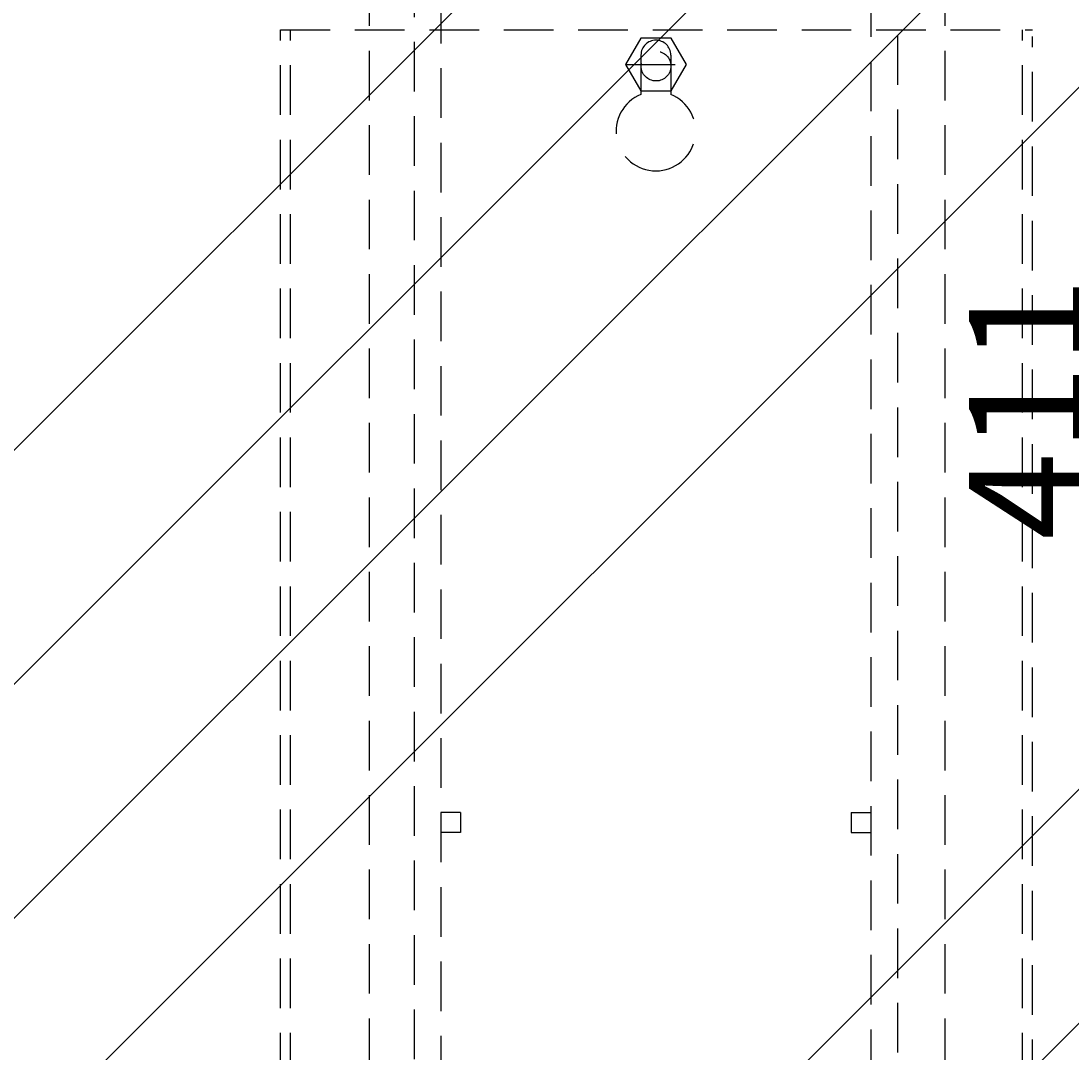
# Model space of a CAD drawing. Extents: x 0 to 2100, y 0 to 1485.
# Drawn here: x 344 to 503, y 775 to 931 of the extents above; entities that cross this region are included whole.
import ezdxf
from ezdxf.enums import TextEntityAlignment as Align

# ---------------------------------------------------------------- set-up
doc = ezdxf.new("R2010")
doc.units = 0
doc.header["$LTSCALE"] = 30
doc.header["$MEASUREMENT"] = 0
doc.linetypes.add('VERDECKT', pattern=[0.375, 0.25, -0.125])
doc.layers.get('0').update_dxf_attribs({"linetype": 'CONTINUOUS'})
doc.layers.get('DEFPOINTS').update_dxf_attribs({"linetype": 'CONTINUOUS'})
for name, color, linetype in [('03-01', 3, 'VERDECKT'), ('08-01', 7, 'CONTINUOUS'), ('09-01', 7, 'CONTINUOUS')]:
    doc.layers.add(name, color=color, linetype=linetype)
doc.styles.add('ROMANS', font='ROMANS.SHX')
doc.styles.get("Standard").update_dxf_attribs({"font": 'txt.shx'})
doc.dimstyles.get("Standard").update_dxf_attribs({"dimtxt": 0.18, "dimasz": 0.18, "dimexe": 0.18, "dimexo": 0.0625, "dimgap": 0.09, "dimtad": 0, "dimtih": 1, "dimtoh": 1, "dimdec": 4, "dimzin": 0, "dimdsep": 46, "dimtxsty": 'Standard', "dimcen": 0.09, "dimadec": 0, "dimazin": 0, "dimtfac": 1, "dimtdec": 4, "dimtofl": 0, "dimtmove": 0, "dimatfit": 3, "dimfxl": 0, "dimtolj": 1, "dimtzin": 0, "dimarcsym": 0})

# ---------------------------------------------------------------- blocks, each defined once
blk = doc.blocks.new('*X4')
at = {"color": 0}
for p, q in [((1474.4, 838), (1948.08, 1311.69)), ((1474.4, 802.65), (1970.4, 1298.65)), ((1474.4, 767.29), (1970.4, 1263.29)), ((1474.4, 731.94), (1970.4, 1227.94)), ((1566.22, 717.69), (1970.4, 1121.87)), ((1601.57, 717.69), (1970.4, 1086.51))]:
    blk.add_line(p, q, dxfattribs=at)
blk = doc.blocks.new('*D16')
at = {"color": 0, "linetype": 'ByBlock'}
for p, q in [((525, 1077.56), (504, 1077.56)), ((514, 1060.06), (514, 684.08)), ((525, 666.58), (504, 666.58))]:
    blk.add_line(p, q, dxfattribs=at)
for points in [[(511.08, 1060.06), (516.92, 1060.06), (514, 1077.56)], [(511.08, 684.08), (516.92, 684.08), (514, 666.58)]]:
    blk.add_solid(points, dxfattribs=at)
at = {"layer": 'DEFPOINTS', "color": 0, "linetype": 'ByBlock'}
for p in [(530, 1077.56), (514, 666.58), (530, 666.58)]:
    blk.add_point(p, dxfattribs=at)
at = {"color": 0, "linetype": 'ByBlock', "style": 'ROMANS'}
blk.add_text('411', height=17.5, rotation=90, dxfattribs=at).set_placement((496.5, 872.07), align=Align.MIDDLE_CENTER)

msp = doc.modelspace()

# ---------------------------------------------------------------- linework, layer by layer
at = {"layer": '03-01'}
for p, q in [((476.92035, 950.9775), (476.92035, 686.9775)), ((403.92035, 949.9775), (403.92035, 685.9775)), ((397.10455, 948.62173), (397.10455, 768.62173)), ((484.10455, 948.62173), (484.10455, 768.62173)), ((407.92035, 945.9775), (407.92035, 689.9775)), ((472.92035, 946.9775), (472.92035, 690.9775)), ((383.7, 702.68127), (383.7, 929.2775)), ((383.7, 929.2775), (497.3, 929.2775)), ((385.2, 702.68127), (385.2, 929.2775)), ((495.8, 702.68127), (495.8, 929.2775)), ((497.3, 701.68127), (497.3, 928.2775)), ((438.17035, 925.4775), (438.17035, 919.52223)), ((442.67035, 925.4775), (442.67035, 919.52223)), ((435.82334, 924.02863), (445.04894, 924.02863)), ((410.92035, 810.9775), (407.92035, 810.9775)), ((410.92035, 810.9775), (410.92035, 807.9775)), ((469.92035, 810.9775), (472.92035, 810.9775)), ((469.92035, 810.9775), (469.92035, 807.9775)), ((410.92035, 807.9775), (407.92035, 807.9775)), ((469.92035, 807.9775), (472.92035, 807.9775))]:
    msp.add_line(p, q, dxfattribs=at)
msp.add_lwpolyline([(438.13274, 928.04941), (435.82334, 924.04941), (438.13274, 920.04941), (442.75154, 920.04941), (445.06094, 924.04941), (442.75154, 928.04941)], close=True, dxfattribs=at)
msp.add_circle((440.44214, 923.80941), 2.25, dxfattribs=at)
for centre, radius, start, end in [((440.42035, 925.4775), 2.25, 0, 180), ((440.40994, 913.96709), 5.9896, 111.957193, 270.0995266), ((440.43075, 913.96709), 5.9896, 269.9004734, 68.042807)]:
    msp.add_arc(centre, radius, start, end, dxfattribs=at)

# ---------------------------------------------------------------- block references
at = {"layer": '08-01'}
msp.add_blockref('*X4', (-1148.39791, 10.31311), dxfattribs=at)

# ---------------------------------------------------------------- dimensions: what is measured, and where the dimension line sits
at = {"layer": '09-01'}
dim = msp.add_linear_dim(base=(514, 666.57708), p1=(530, 1077.55897), p2=(530, 666.57708), angle=90, text='411', dimstyle='Standard', dxfattribs=at)
dim.commit()
dim.dimension.update_dxf_attribs({"geometry": '*D16', "text_midpoint": (496.5, 872.06802)})

doc.saveas('drawing.dxf')
